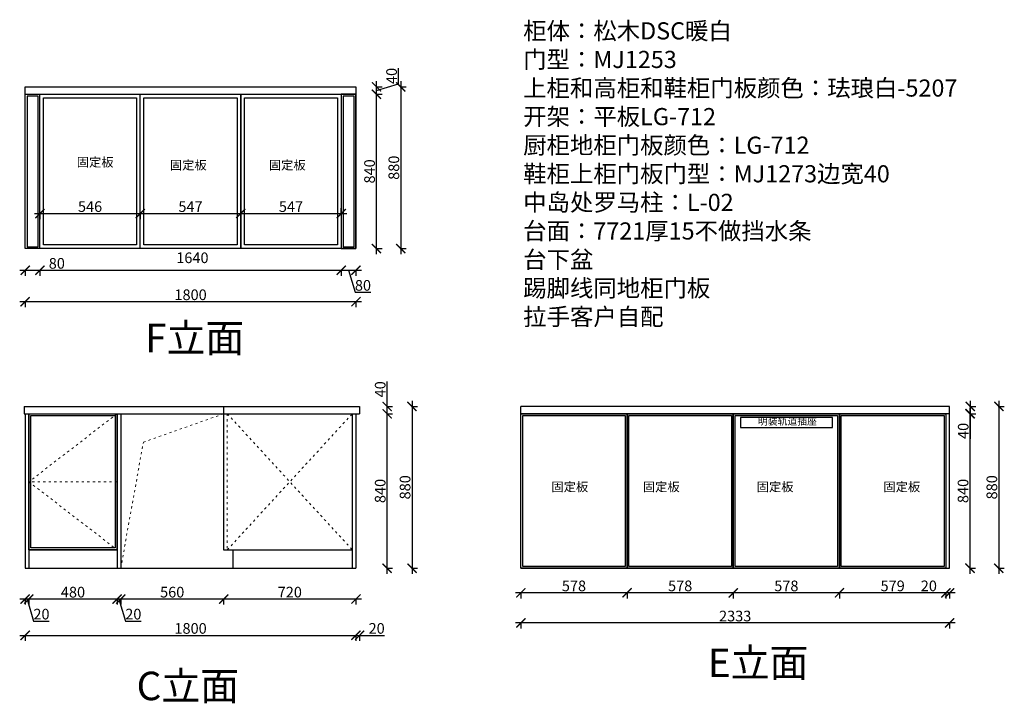
# Model space of a CAD drawing. Units: millimetres. Extents: x 12998 to 55901, y -39844 to -35141.
# Drawn here: x 50542 to 55901, y -39633 to -35914 of the extents above; entities that cross this region are included whole.
import ezdxf

# ---------------------------------------------------------------- set-up
doc = ezdxf.new("R2010")
doc.units = ezdxf.units.MM
doc.linetypes.add('ACAD_ISO03W100', pattern=[30, 12, -18])
doc.layers.add('1', color=7, linetype='Continuous', lineweight=20)
doc.styles.get("Standard").update_dxf_attribs({"font": 'arial.ttf'})
doc.dimstyles.new('ISO-25', dxfattribs={"dimtxt": 80, "dimasz": 55, "dimexe": 50, "dimexo": 50, "dimtad": 1, "dimdec": 0, "dimtxsty": 'Standard', "dimblk": 'ARCHTICK', "dimcen": 3, "dimdle": 50, "dimadec": 0, "dimazin": 0, "dimtfac": 1, "dimtdec": 0, "dimtmove": 0, "dimatfit": 3, "dimfxl": 50, "dimfxlon": 1, "dimarcsym": 0})

# ---------------------------------------------------------------- blocks, each defined once
blk = doc.blocks.new('_ArchTick')
at = {"color": 0, "linetype": 'ByBlock', "const_width": 0.15}
blk.add_lwpolyline([(-0.5, -0.5), (0.5, 0.5)], dxfattribs=at)
blk = doc.blocks.new('*D48')
at = {"color": 1, "lineweight": -2, "transparency": 16777216}
for p, q in [((52402.3, -39066.1), (51622.3, -39066.1)), ((51652.3, -39063.1), (51652.3, -39096.1)), ((52372.3, -39063.1), (52372.3, -39096.1))]:
    blk.add_line(p, q, dxfattribs=at)
at = {"layer": 'Defpoints', "color": 0, "transparency": 16777216}
for p in [(51652.3, -38798), (52372.3, -38898), (51652.3, -39066.1)]:
    blk.add_point(p, dxfattribs=at)
at = {"color": 1, "lineweight": -2, "transparency": 16777216, "xscale": 50, "yscale": 50, "zscale": 50, "rotation": 180}
blk.add_blockref('_ArchTick', (51652.3, -39066.1), dxfattribs=at)
at = {"color": 1, "lineweight": -2, "transparency": 16777216, "xscale": 50, "yscale": 50, "zscale": 50}
blk.add_blockref('_ArchTick', (52372.3, -39066.1), dxfattribs=at)
at = {"color": 1, "transparency": 16777216, "insert": (52012.3, -39035.9), "char_height": 58, "attachment_point": 5}
blk.add_mtext('720', dxfattribs=at)
blk = doc.blocks.new('*D49')
at = {"color": 1, "lineweight": -2, "transparency": 16777216}
for p, q in [((50622.3, -39066.1), (50542.3, -39066.1)), ((50572.3, -39063.1), (50572.3, -39096.1)), ((50582.3, -39066.1), (50618.3, -39185.9)), ((50592.3, -39063.1), (50592.3, -39096.1)), ((50618.3, -39185.9), (50703.4, -39185.9))]:
    blk.add_line(p, q, dxfattribs=at)
at = {"layer": 'Defpoints', "color": 0, "transparency": 16777216}
for p in [(50592.3, -38798), (50572.3, -38898), (50572.3, -39066.1)]:
    blk.add_point(p, dxfattribs=at)
at = {"color": 1, "lineweight": -2, "transparency": 16777216, "xscale": 50, "yscale": 50, "zscale": 50, "rotation": 180}
blk.add_blockref('_ArchTick', (50572.3, -39066.1), dxfattribs=at)
at = {"color": 1, "lineweight": -2, "transparency": 16777216, "xscale": 50, "yscale": 50, "zscale": 50}
blk.add_blockref('_ArchTick', (50592.3, -39066.1), dxfattribs=at)
at = {"color": 1, "transparency": 16777216, "insert": (50660.8, -39155.6), "char_height": 58, "attachment_point": 5}
blk.add_mtext('20', dxfattribs=at)
blk = doc.blocks.new('*D5')
at = {"color": 1, "lineweight": -2, "transparency": 16777216}
for p, q in [((50542.3, -39263.5), (52402.3, -39263.5)), ((50572.3, -39260.5), (50572.3, -39293.5)), ((52372.3, -39260.5), (52372.3, -39293.5))]:
    blk.add_line(p, q, dxfattribs=at)
at = {"layer": 'Defpoints', "color": 0, "transparency": 16777216}
for p in [(50572.3, -38898), (52372.3, -38898), (52372.3, -39263.5)]:
    blk.add_point(p, dxfattribs=at)
at = {"color": 1, "lineweight": -2, "transparency": 16777216, "xscale": 50, "yscale": 50, "zscale": 50, "rotation": 180}
blk.add_blockref('_ArchTick', (50572.3, -39263.5), dxfattribs=at)
at = {"color": 1, "lineweight": -2, "transparency": 16777216, "xscale": 50, "yscale": 50, "zscale": 50}
blk.add_blockref('_ArchTick', (52372.3, -39263.5), dxfattribs=at)
at = {"color": 1, "transparency": 16777216, "insert": (51472.3, -39233.3), "char_height": 58, "attachment_point": 5}
blk.add_mtext('1800', dxfattribs=at)
blk = doc.blocks.new('*D50')
at = {"color": 1, "lineweight": -2, "transparency": 16777216}
for p, q in [((52541.9, -38928), (52541.9, -38028)), ((52538.9, -38058), (52571.9, -38058)), ((52538.9, -38898), (52571.9, -38898))]:
    blk.add_line(p, q, dxfattribs=at)
at = {"layer": 'Defpoints', "color": 0, "transparency": 16777216}
for p in [(52372.3, -38058), (52541.9, -38058), (52352.3, -38898)]:
    blk.add_point(p, dxfattribs=at)
at = {"color": 1, "lineweight": -2, "transparency": 16777216, "xscale": 50, "yscale": 50, "zscale": 50}
for p, rotation in [((52541.9, -38058), 90), ((52541.9, -38898), 270)]:
    blk.add_blockref('_ArchTick', p, dxfattribs=dict(at, rotation=rotation))
at = {"color": 1, "transparency": 16777216, "insert": (52511.7, -38478), "char_height": 58, "attachment_point": 5, "rotation": 90}
blk.add_mtext('840', dxfattribs=at)
blk = doc.blocks.new('*D51')
at = {"color": 1, "lineweight": -2, "transparency": 16777216}
for p, q in [((55715, -37988), (55715, -38058)), ((55712, -38018), (55745, -38018)), ((55712, -38058), (55745, -38058)), ((55715, -38058), (55715, -38194.5))]:
    blk.add_line(p, q, dxfattribs=at)
at = {"layer": 'Defpoints', "color": 0, "transparency": 16777216}
for p in [(55550.8, -38018), (55530.4, -38058), (55715, -38058)]:
    blk.add_point(p, dxfattribs=at)
at = {"color": 1, "lineweight": -2, "transparency": 16777216, "xscale": 50, "yscale": 50, "zscale": 50}
for p, rotation in [((55715, -38018), 90), ((55715, -38058), 270)]:
    blk.add_blockref('_ArchTick', p, dxfattribs=dict(at, rotation=rotation))
at = {"color": 1, "transparency": 16777216, "insert": (55684.8, -38151.2), "char_height": 58, "attachment_point": 5, "rotation": 90}
blk.add_mtext('40', dxfattribs=at)
blk = doc.blocks.new('*D52')
at = {"color": 1, "lineweight": -2, "transparency": 16777216}
for p, q in [((55714, -38028), (55714, -38928)), ((55711, -38058), (55744, -38058)), ((55711, -38898), (55744, -38898))]:
    blk.add_line(p, q, dxfattribs=at)
at = {"layer": 'Defpoints', "color": 0, "transparency": 16777216}
for p in [(55530.4, -38058), (55582.7, -38898), (55714, -38898)]:
    blk.add_point(p, dxfattribs=at)
at = {"color": 1, "lineweight": -2, "transparency": 16777216, "xscale": 50, "yscale": 50, "zscale": 50}
for p, rotation in [((55714, -38058), 90), ((55714, -38898), 270)]:
    blk.add_blockref('_ArchTick', p, dxfattribs=dict(at, rotation=rotation))
at = {"color": 1, "transparency": 16777216, "insert": (55683.8, -38478), "char_height": 58, "attachment_point": 5, "rotation": 90}
blk.add_mtext('840', dxfattribs=at)
blk = doc.blocks.new('*D53')
at = {"color": 1, "lineweight": -2, "transparency": 16777216}
for p, q in [((55870.8, -37988), (55870.8, -38928)), ((55867.8, -38018), (55900.8, -38018)), ((55867.8, -38898), (55900.8, -38898))]:
    blk.add_line(p, q, dxfattribs=at)
at = {"layer": 'Defpoints', "color": 0, "transparency": 16777216}
for p in [(55584.6, -38018), (55602.7, -38898), (55870.8, -38898)]:
    blk.add_point(p, dxfattribs=at)
at = {"color": 1, "lineweight": -2, "transparency": 16777216, "xscale": 50, "yscale": 50, "zscale": 50}
for p, rotation in [((55870.8, -38018), 90), ((55870.8, -38898), 270)]:
    blk.add_blockref('_ArchTick', p, dxfattribs=dict(at, rotation=rotation))
at = {"color": 1, "transparency": 16777216, "insert": (55840.5, -38458), "char_height": 58, "attachment_point": 5, "rotation": 90}
blk.add_mtext('880', dxfattribs=at)
blk = doc.blocks.new('*D6')
at = {"color": 1, "lineweight": -2, "transparency": 16777216}
for p, q in [((55612.7, -39032.2), (54973.7, -39032.2)), ((55003.7, -39029.2), (55003.7, -39062.2)), ((55582.7, -39029.2), (55582.7, -39062.2))]:
    blk.add_line(p, q, dxfattribs=at)
at = {"layer": 'Defpoints', "color": 0, "transparency": 16777216}
for p in [(55003.7, -38898), (55582.7, -38898), (55003.7, -39032.2)]:
    blk.add_point(p, dxfattribs=at)
at = {"color": 1, "lineweight": -2, "transparency": 16777216, "xscale": 50, "yscale": 50, "zscale": 50, "rotation": 180}
blk.add_blockref('_ArchTick', (55003.7, -39032.2), dxfattribs=at)
at = {"color": 1, "lineweight": -2, "transparency": 16777216, "xscale": 50, "yscale": 50, "zscale": 50}
blk.add_blockref('_ArchTick', (55582.7, -39032.2), dxfattribs=at)
at = {"color": 1, "transparency": 16777216, "insert": (55293.2, -39001.9), "char_height": 58, "attachment_point": 5}
blk.add_mtext('579', dxfattribs=at)
blk = doc.blocks.new('*D7')
at = {"color": 1, "lineweight": -2, "transparency": 16777216}
for p, q in [((55033.7, -39032.2), (54395.7, -39032.2)), ((54425.7, -39029.2), (54425.7, -39062.2)), ((55003.7, -39029.2), (55003.7, -39062.2))]:
    blk.add_line(p, q, dxfattribs=at)
at = {"layer": 'Defpoints', "color": 0, "transparency": 16777216}
for p in [(54425.7, -38898), (55003.7, -38898), (54425.7, -39032.2)]:
    blk.add_point(p, dxfattribs=at)
at = {"color": 1, "lineweight": -2, "transparency": 16777216, "xscale": 50, "yscale": 50, "zscale": 50, "rotation": 180}
blk.add_blockref('_ArchTick', (54425.7, -39032.2), dxfattribs=at)
at = {"color": 1, "lineweight": -2, "transparency": 16777216, "xscale": 50, "yscale": 50, "zscale": 50}
blk.add_blockref('_ArchTick', (55003.7, -39032.2), dxfattribs=at)
at = {"color": 1, "transparency": 16777216, "insert": (54714.7, -39001.9), "char_height": 58, "attachment_point": 5}
blk.add_mtext('578', dxfattribs=at)
blk = doc.blocks.new('*D8')
at = {"color": 1, "lineweight": -2, "transparency": 16777216}
for p, q in [((54455.7, -39032.2), (53817.7, -39032.2)), ((53847.7, -39029.2), (53847.7, -39062.2)), ((54425.7, -39029.2), (54425.7, -39062.2))]:
    blk.add_line(p, q, dxfattribs=at)
at = {"layer": 'Defpoints', "color": 0, "transparency": 16777216}
for p in [(53847.7, -38898), (54425.7, -38898), (53847.7, -39032.2)]:
    blk.add_point(p, dxfattribs=at)
at = {"color": 1, "lineweight": -2, "transparency": 16777216, "xscale": 50, "yscale": 50, "zscale": 50, "rotation": 180}
blk.add_blockref('_ArchTick', (53847.7, -39032.2), dxfattribs=at)
at = {"color": 1, "lineweight": -2, "transparency": 16777216, "xscale": 50, "yscale": 50, "zscale": 50}
blk.add_blockref('_ArchTick', (54425.7, -39032.2), dxfattribs=at)
at = {"color": 1, "transparency": 16777216, "insert": (54136.7, -39001.9), "char_height": 58, "attachment_point": 5}
blk.add_mtext('578', dxfattribs=at)
blk = doc.blocks.new('*D54')
at = {"color": 1, "lineweight": -2, "transparency": 16777216}
for p, q in [((53877.7, -39032.2), (53239.7, -39032.2)), ((53269.7, -39029.2), (53269.7, -39062.2)), ((53847.7, -39029.2), (53847.7, -39062.2))]:
    blk.add_line(p, q, dxfattribs=at)
at = {"layer": 'Defpoints', "color": 0, "transparency": 16777216}
for p in [(53269.7, -38898), (53847.7, -38898), (53269.7, -39032.2)]:
    blk.add_point(p, dxfattribs=at)
at = {"color": 1, "lineweight": -2, "transparency": 16777216, "xscale": 50, "yscale": 50, "zscale": 50, "rotation": 180}
blk.add_blockref('_ArchTick', (53269.7, -39032.2), dxfattribs=at)
at = {"color": 1, "lineweight": -2, "transparency": 16777216, "xscale": 50, "yscale": 50, "zscale": 50}
blk.add_blockref('_ArchTick', (53847.7, -39032.2), dxfattribs=at)
at = {"color": 1, "transparency": 16777216, "insert": (53558.7, -39001.9), "char_height": 58, "attachment_point": 5}
blk.add_mtext('578', dxfattribs=at)
blk = doc.blocks.new('*D55')
at = {"color": 1, "lineweight": -2, "transparency": 16777216}
for p, q in [((55632.7, -39196.1), (53239.7, -39196.1)), ((53269.7, -39193.1), (53269.7, -39226.1)), ((55602.7, -39193.1), (55602.7, -39226.1))]:
    blk.add_line(p, q, dxfattribs=at)
at = {"layer": 'Defpoints', "color": 0, "transparency": 16777216}
for p in [(53269.7, -38898), (55602.7, -38898), (53269.7, -39196.1)]:
    blk.add_point(p, dxfattribs=at)
at = {"color": 1, "lineweight": -2, "transparency": 16777216, "xscale": 50, "yscale": 50, "zscale": 50, "rotation": 180}
blk.add_blockref('_ArchTick', (53269.7, -39196.1), dxfattribs=at)
at = {"color": 1, "lineweight": -2, "transparency": 16777216, "xscale": 50, "yscale": 50, "zscale": 50}
blk.add_blockref('_ArchTick', (55602.7, -39196.1), dxfattribs=at)
at = {"color": 1, "transparency": 16777216, "insert": (54436.2, -39165.9), "char_height": 58, "attachment_point": 5}
blk.add_mtext('2333', dxfattribs=at)
blk = doc.blocks.new('*D56')
at = {"color": 1, "lineweight": -2, "transparency": 16777216}
for p, q in [((50542.3, -37277.3), (50652.3, -37277.3)), ((50572.3, -37274.3), (50572.3, -37307.3)), ((50652.3, -37274.3), (50652.3, -37307.3)), ((50652.3, -37277.3), (50786.5, -37277.3))]:
    blk.add_line(p, q, dxfattribs=at)
at = {"layer": 'Defpoints', "color": 0, "transparency": 16777216}
for p in [(50572.3, -37159.2), (50652.3, -37159.2), (50652.3, -37277.3)]:
    blk.add_point(p, dxfattribs=at)
at = {"color": 1, "lineweight": -2, "transparency": 16777216, "xscale": 50, "yscale": 50, "zscale": 50, "rotation": 180}
blk.add_blockref('_ArchTick', (50572.3, -37277.3), dxfattribs=at)
at = {"color": 1, "lineweight": -2, "transparency": 16777216, "xscale": 50, "yscale": 50, "zscale": 50}
blk.add_blockref('_ArchTick', (50652.3, -37277.3), dxfattribs=at)
at = {"color": 1, "transparency": 16777216, "insert": (50744.4, -37247.1), "char_height": 58, "attachment_point": 5}
blk.add_mtext('80', dxfattribs=at)
blk = doc.blocks.new('*D57')
at = {"color": 1, "lineweight": -2, "transparency": 16777216}
for p, q in [((50622.3, -37277.3), (52322.3, -37277.3)), ((50652.3, -37274.3), (50652.3, -37307.3)), ((52292.3, -37274.3), (52292.3, -37307.3))]:
    blk.add_line(p, q, dxfattribs=at)
at = {"layer": 'Defpoints', "color": 0, "transparency": 16777216}
for p in [(50652.3, -37159.2), (52292.3, -37159.2), (52292.3, -37277.3)]:
    blk.add_point(p, dxfattribs=at)
at = {"color": 1, "lineweight": -2, "transparency": 16777216, "xscale": 50, "yscale": 50, "zscale": 50, "rotation": 180}
blk.add_blockref('_ArchTick', (50652.3, -37277.3), dxfattribs=at)
at = {"color": 1, "lineweight": -2, "transparency": 16777216, "xscale": 50, "yscale": 50, "zscale": 50}
blk.add_blockref('_ArchTick', (52292.3, -37277.3), dxfattribs=at)
at = {"color": 1, "transparency": 16777216, "insert": (51482.3, -37216.8), "char_height": 58, "attachment_point": 5}
blk.add_mtext('1640', dxfattribs=at)
blk = doc.blocks.new('*D58')
at = {"color": 1, "lineweight": -2, "transparency": 16777216}
for p, q in [((52262.3, -37277.3), (52402.3, -37277.3)), ((52292.3, -37274.3), (52292.3, -37307.3)), ((52332.3, -37277.3), (52368.3, -37397.1)), ((52372.3, -37274.3), (52372.3, -37307.3)), ((52368.3, -37397.1), (52452.5, -37397.1))]:
    blk.add_line(p, q, dxfattribs=at)
at = {"layer": 'Defpoints', "color": 0, "transparency": 16777216}
for p in [(52292.3, -37159.2), (52372.3, -37159.2), (52372.3, -37277.3)]:
    blk.add_point(p, dxfattribs=at)
at = {"color": 1, "lineweight": -2, "transparency": 16777216, "xscale": 50, "yscale": 50, "zscale": 50, "rotation": 180}
blk.add_blockref('_ArchTick', (52292.3, -37277.3), dxfattribs=at)
at = {"color": 1, "lineweight": -2, "transparency": 16777216, "xscale": 50, "yscale": 50, "zscale": 50}
blk.add_blockref('_ArchTick', (52372.3, -37277.3), dxfattribs=at)
at = {"color": 1, "transparency": 16777216, "insert": (52410.4, -37366.8), "char_height": 58, "attachment_point": 5}
blk.add_mtext('80', dxfattribs=at)
blk = doc.blocks.new('*D59')
at = {"color": 1, "lineweight": -2, "transparency": 16777216}
for p, q in [((52402.3, -37448.3), (50542.3, -37448.3)), ((50572.3, -37445.3), (50572.3, -37478.3)), ((52372.3, -37445.3), (52372.3, -37478.3))]:
    blk.add_line(p, q, dxfattribs=at)
at = {"layer": 'Defpoints', "color": 0, "transparency": 16777216}
for p in [(50572.3, -37159.2), (52372.3, -37159.2), (50572.3, -37448.3)]:
    blk.add_point(p, dxfattribs=at)
at = {"color": 1, "lineweight": -2, "transparency": 16777216, "xscale": 50, "yscale": 50, "zscale": 50, "rotation": 180}
blk.add_blockref('_ArchTick', (50572.3, -37448.3), dxfattribs=at)
at = {"color": 1, "lineweight": -2, "transparency": 16777216, "xscale": 50, "yscale": 50, "zscale": 50}
blk.add_blockref('_ArchTick', (52372.3, -37448.3), dxfattribs=at)
at = {"color": 1, "transparency": 16777216, "insert": (51472.3, -37418), "char_height": 58, "attachment_point": 5}
blk.add_mtext('1800', dxfattribs=at)
blk = doc.blocks.new('*D60')
at = {"color": 1, "lineweight": -2, "transparency": 16777216}
for p, q in [((52481.1, -36319.2), (52514.1, -36319.2)), ((52484.1, -37189.2), (52484.1, -36289.2)), ((52481.1, -37159.2), (52514.1, -37159.2))]:
    blk.add_line(p, q, dxfattribs=at)
at = {"layer": 'Defpoints', "color": 0, "transparency": 16777216}
for p in [(52372.3, -36319.2), (52484.1, -36319.2), (52357.2, -37159.2)]:
    blk.add_point(p, dxfattribs=at)
at = {"color": 1, "lineweight": -2, "transparency": 16777216, "xscale": 50, "yscale": 50, "zscale": 50}
for p, rotation in [((52484.1, -36319.2), 90), ((52484.1, -37159.2), 270)]:
    blk.add_blockref('_ArchTick', p, dxfattribs=dict(at, rotation=rotation))
at = {"color": 1, "transparency": 16777216, "insert": (52453.9, -36739.2), "char_height": 58, "attachment_point": 5, "rotation": 90}
blk.add_mtext('840', dxfattribs=at)
blk = doc.blocks.new('*D61')
at = {"color": 1, "lineweight": -2, "transparency": 16777216}
for p, q in [((52603.9, -36263.3), (52603.9, -36176.8)), ((52484.1, -36349.2), (52484.1, -36249.2)), ((52484.1, -36299.2), (52603.9, -36263.3)), ((52481.1, -36279.2), (52514.1, -36279.2)), ((52481.1, -36319.2), (52514.1, -36319.2))]:
    blk.add_line(p, q, dxfattribs=at)
at = {"layer": 'Defpoints', "color": 0, "transparency": 16777216}
for p in [(52372.3, -36279.2), (52372.3, -36319.2), (52484.1, -36279.2)]:
    blk.add_point(p, dxfattribs=at)
at = {"color": 1, "lineweight": -2, "transparency": 16777216, "xscale": 50, "yscale": 50, "zscale": 50}
for p, rotation in [((52484.1, -36279.2), 90), ((52484.1, -36319.2), 270)]:
    blk.add_blockref('_ArchTick', p, dxfattribs=dict(at, rotation=rotation))
at = {"color": 1, "transparency": 16777216, "insert": (52573.7, -36220), "char_height": 58, "attachment_point": 5, "rotation": 90}
blk.add_mtext('40', dxfattribs=at)
blk = doc.blocks.new('*D9')
at = {"color": 1, "lineweight": -2, "transparency": 16777216}
for p, q in [((52616.2, -36249.2), (52616.2, -37189.2)), ((52613.2, -36279.2), (52646.2, -36279.2)), ((52613.2, -37159.2), (52646.2, -37159.2))]:
    blk.add_line(p, q, dxfattribs=at)
at = {"layer": 'Defpoints', "color": 0, "transparency": 16777216}
for p in [(52372.3, -36279.2), (52292.3, -37159.2), (52616.2, -37159.2)]:
    blk.add_point(p, dxfattribs=at)
at = {"color": 1, "lineweight": -2, "transparency": 16777216, "xscale": 50, "yscale": 50, "zscale": 50}
for p, rotation in [((52616.2, -36279.2), 90), ((52616.2, -37159.2), 270)]:
    blk.add_blockref('_ArchTick', p, dxfattribs=dict(at, rotation=rotation))
at = {"color": 1, "transparency": 16777216, "insert": (52586, -36719.2), "char_height": 58, "attachment_point": 5, "rotation": 90}
blk.add_mtext('880', dxfattribs=at)
blk = doc.blocks.new('*D62')
at = {"color": 1, "lineweight": -2, "transparency": 16777216}
for p, q in [((52541.9, -38018), (52541.9, -37881.5)), ((52538.9, -38018), (52571.9, -38018)), ((52541.9, -38088), (52541.9, -38018)), ((52538.9, -38058), (52571.9, -38058))]:
    blk.add_line(p, q, dxfattribs=at)
at = {"layer": 'Defpoints', "color": 0, "transparency": 16777216}
for p in [(52392.3, -38018), (52541.9, -38018), (52392.3, -38058)]:
    blk.add_point(p, dxfattribs=at)
at = {"color": 1, "lineweight": -2, "transparency": 16777216, "xscale": 50, "yscale": 50, "zscale": 50}
for p, rotation in [((52541.9, -38018), 90), ((52541.9, -38058), 270)]:
    blk.add_blockref('_ArchTick', p, dxfattribs=dict(at, rotation=rotation))
at = {"color": 1, "transparency": 16777216, "insert": (52511.7, -37924.8), "char_height": 58, "attachment_point": 5, "rotation": 90}
blk.add_mtext('40', dxfattribs=at)
blk = doc.blocks.new('*D10')
at = {"color": 1, "lineweight": -2, "transparency": 16777216}
for p, q in [((52342.3, -39263.5), (52392.3, -39263.5)), ((52372.3, -39260.5), (52372.3, -39293.5)), ((52392.3, -39260.5), (52392.3, -39293.5)), ((52392.3, -39263.5), (52527.5, -39263.5))]:
    blk.add_line(p, q, dxfattribs=at)
at = {"layer": 'Defpoints', "color": 0, "transparency": 16777216}
for p in [(52372.3, -38058), (52392.3, -38058), (52392.3, -39263.5)]:
    blk.add_point(p, dxfattribs=at)
at = {"color": 1, "lineweight": -2, "transparency": 16777216, "xscale": 50, "yscale": 50, "zscale": 50, "rotation": 180}
blk.add_blockref('_ArchTick', (52372.3, -39263.5), dxfattribs=at)
at = {"color": 1, "lineweight": -2, "transparency": 16777216, "xscale": 50, "yscale": 50, "zscale": 50}
blk.add_blockref('_ArchTick', (52392.3, -39263.5), dxfattribs=at)
at = {"color": 1, "transparency": 16777216, "insert": (52484.9, -39233.3), "char_height": 58, "attachment_point": 5}
blk.add_mtext('20', dxfattribs=at)
blk = doc.blocks.new('*D11')
at = {"color": 1, "lineweight": -2, "transparency": 16777216}
for p, q in [((52677.5, -37988), (52677.5, -38928)), ((52674.5, -38018), (52707.5, -38018)), ((52674.5, -38898), (52707.5, -38898))]:
    blk.add_line(p, q, dxfattribs=at)
at = {"layer": 'Defpoints', "color": 0, "transparency": 16777216}
for p in [(52392.3, -38018), (52352.3, -38898), (52677.5, -38898)]:
    blk.add_point(p, dxfattribs=at)
at = {"color": 1, "lineweight": -2, "transparency": 16777216, "xscale": 50, "yscale": 50, "zscale": 50}
for p, rotation in [((52677.5, -38018), 90), ((52677.5, -38898), 270)]:
    blk.add_blockref('_ArchTick', p, dxfattribs=dict(at, rotation=rotation))
at = {"color": 1, "transparency": 16777216, "insert": (52647.2, -38458), "char_height": 58, "attachment_point": 5, "rotation": 90}
blk.add_mtext('880', dxfattribs=at)
blk = doc.blocks.new('*D65')
at = {"color": 1, "lineweight": -2, "transparency": 16777216}
for p, q in [((55582.7, -39032.2), (55447.6, -39032.2)), ((55582.7, -39029.2), (55582.7, -39062.2)), ((55632.7, -39032.2), (55582.7, -39032.2)), ((55602.7, -39029.2), (55602.7, -39062.2))]:
    blk.add_line(p, q, dxfattribs=at)
at = {"layer": 'Defpoints', "color": 0, "transparency": 16777216}
for p in [(55582.7, -38882.5), (55602.7, -38882.5), (55582.7, -39032.2)]:
    blk.add_point(p, dxfattribs=at)
at = {"color": 1, "lineweight": -2, "transparency": 16777216, "xscale": 50, "yscale": 50, "zscale": 50, "rotation": 180}
blk.add_blockref('_ArchTick', (55582.7, -39032.2), dxfattribs=at)
at = {"color": 1, "lineweight": -2, "transparency": 16777216, "xscale": 50, "yscale": 50, "zscale": 50}
blk.add_blockref('_ArchTick', (55602.7, -39032.2), dxfattribs=at)
at = {"color": 1, "transparency": 16777216, "insert": (55490.1, -39001.9), "char_height": 58, "attachment_point": 5}
blk.add_mtext('20', dxfattribs=at)
blk = doc.blocks.new('*D66')
at = {"color": 1, "lineweight": -2, "transparency": 16777216}
for p, q in [((50622.3, -36968.4), (51228.3, -36968.4)), ((50652.3, -36968.4), (50652.3, -36998.4)), ((51198.3, -36968.4), (51198.3, -36998.4))]:
    blk.add_line(p, q, dxfattribs=at)
at = {"layer": 'Defpoints', "color": 0, "transparency": 16777216}
for p in [(50652.3, -36952.5), (51198.3, -36952.5), (51198.3, -36968.4)]:
    blk.add_point(p, dxfattribs=at)
at = {"color": 1, "lineweight": -2, "transparency": 16777216, "xscale": 50, "yscale": 50, "zscale": 50, "rotation": 180}
blk.add_blockref('_ArchTick', (50652.3, -36968.4), dxfattribs=at)
at = {"color": 1, "lineweight": -2, "transparency": 16777216, "xscale": 50, "yscale": 50, "zscale": 50}
blk.add_blockref('_ArchTick', (51198.3, -36968.4), dxfattribs=at)
at = {"color": 1, "transparency": 16777216, "insert": (50925.3, -36938.2), "char_height": 58, "attachment_point": 5}
blk.add_mtext('546', dxfattribs=at)
blk = doc.blocks.new('*D67')
at = {"color": 1, "lineweight": -2, "transparency": 16777216}
for p, q in [((51168.3, -36968.4), (51775.3, -36968.4)), ((51198.3, -36968.4), (51198.3, -36998.4)), ((51745.3, -36968.4), (51745.3, -36938.4))]:
    blk.add_line(p, q, dxfattribs=at)
at = {"layer": 'Defpoints', "color": 0, "transparency": 16777216}
for p in [(51198.3, -36952.5), (51745.3, -36968.4), (51745.3, -36968.4)]:
    blk.add_point(p, dxfattribs=at)
at = {"color": 1, "lineweight": -2, "transparency": 16777216, "xscale": 50, "yscale": 50, "zscale": 50, "rotation": 180}
blk.add_blockref('_ArchTick', (51198.3, -36968.4), dxfattribs=at)
at = {"color": 1, "lineweight": -2, "transparency": 16777216, "xscale": 50, "yscale": 50, "zscale": 50}
blk.add_blockref('_ArchTick', (51745.3, -36968.4), dxfattribs=at)
at = {"color": 1, "transparency": 16777216, "insert": (51471.8, -36938.3), "char_height": 58, "attachment_point": 5}
blk.add_mtext('547', dxfattribs=at)
blk = doc.blocks.new('*D68')
at = {"color": 1, "lineweight": -2, "transparency": 16777216}
for p, q in [((51715.3, -36968.4), (52322.3, -36968.4)), ((51745.3, -36968.4), (51745.3, -36938.4)), ((52292.3, -36968.4), (52292.3, -36938.4))]:
    blk.add_line(p, q, dxfattribs=at)
at = {"layer": 'Defpoints', "color": 0, "transparency": 16777216}
for p in [(51745.3, -36968.4), (52292.3, -36968.4), (52292.3, -36968.4)]:
    blk.add_point(p, dxfattribs=at)
at = {"color": 1, "lineweight": -2, "transparency": 16777216, "xscale": 50, "yscale": 50, "zscale": 50, "rotation": 180}
blk.add_blockref('_ArchTick', (51745.3, -36968.4), dxfattribs=at)
at = {"color": 1, "lineweight": -2, "transparency": 16777216, "xscale": 50, "yscale": 50, "zscale": 50}
blk.add_blockref('_ArchTick', (52292.3, -36968.4), dxfattribs=at)
at = {"color": 1, "transparency": 16777216, "insert": (52018.8, -36938.3), "char_height": 58, "attachment_point": 5}
blk.add_mtext('547', dxfattribs=at)
blk = doc.blocks.new('*D98')
at = {"color": 1, "lineweight": -2, "transparency": 16777216}
for p, q in [((51682.3, -39066.1), (51062.3, -39066.1)), ((51092.3, -39063.1), (51092.3, -39096.1)), ((51652.3, -39063.1), (51652.3, -39096.1))]:
    blk.add_line(p, q, dxfattribs=at)
at = {"layer": 'Defpoints', "color": 0, "transparency": 16777216}
for p in [(51652.3, -38734.6), (51092.3, -38758.2), (51092.3, -39066.1)]:
    blk.add_point(p, dxfattribs=at)
at = {"color": 1, "lineweight": -2, "transparency": 16777216, "xscale": 50, "yscale": 50, "zscale": 50, "rotation": 180}
blk.add_blockref('_ArchTick', (51092.3, -39066.1), dxfattribs=at)
at = {"color": 1, "lineweight": -2, "transparency": 16777216, "xscale": 50, "yscale": 50, "zscale": 50}
blk.add_blockref('_ArchTick', (51652.3, -39066.1), dxfattribs=at)
at = {"color": 1, "transparency": 16777216, "insert": (51372.3, -39035.9), "char_height": 58, "attachment_point": 5}
blk.add_mtext('560', dxfattribs=at)
blk = doc.blocks.new('*D99')
at = {"color": 1, "lineweight": -2, "transparency": 16777216}
for p, q in [((51122.3, -39066.1), (51042.3, -39066.1)), ((51072.3, -39063.1), (51072.3, -39096.1)), ((51082.3, -39066.1), (51118.3, -39185.9)), ((51092.3, -39063.1), (51092.3, -39096.1)), ((51118.3, -39185.9), (51203.4, -39185.9))]:
    blk.add_line(p, q, dxfattribs=at)
at = {"layer": 'Defpoints', "color": 0, "transparency": 16777216}
for p in [(51092.3, -38758.2), (51072.3, -38876.4), (51072.3, -39066.1)]:
    blk.add_point(p, dxfattribs=at)
at = {"color": 1, "lineweight": -2, "transparency": 16777216, "xscale": 50, "yscale": 50, "zscale": 50, "rotation": 180}
blk.add_blockref('_ArchTick', (51072.3, -39066.1), dxfattribs=at)
at = {"color": 1, "lineweight": -2, "transparency": 16777216, "xscale": 50, "yscale": 50, "zscale": 50}
blk.add_blockref('_ArchTick', (51092.3, -39066.1), dxfattribs=at)
at = {"color": 1, "transparency": 16777216, "insert": (51160.8, -39155.6), "char_height": 58, "attachment_point": 5}
blk.add_mtext('20', dxfattribs=at)
blk = doc.blocks.new('*D100')
at = {"color": 1, "lineweight": -2, "transparency": 16777216}
for p, q in [((51102.3, -39066.1), (50562.3, -39066.1)), ((50592.3, -39063.1), (50592.3, -39096.1)), ((51072.3, -39063.1), (51072.3, -39096.1))]:
    blk.add_line(p, q, dxfattribs=at)
at = {"layer": 'Defpoints', "color": 0, "transparency": 16777216}
for p in [(50592.3, -38869.7), (51072.3, -38876.4), (50592.3, -39066.1)]:
    blk.add_point(p, dxfattribs=at)
at = {"color": 1, "lineweight": -2, "transparency": 16777216, "xscale": 50, "yscale": 50, "zscale": 50, "rotation": 180}
blk.add_blockref('_ArchTick', (50592.3, -39066.1), dxfattribs=at)
at = {"color": 1, "lineweight": -2, "transparency": 16777216, "xscale": 50, "yscale": 50, "zscale": 50}
blk.add_blockref('_ArchTick', (51072.3, -39066.1), dxfattribs=at)
at = {"color": 1, "transparency": 16777216, "insert": (50832.3, -39035.9), "char_height": 58, "attachment_point": 5}
blk.add_mtext('480', dxfattribs=at)

msp = doc.modelspace()

# ---------------------------------------------------------------- linework, layer by layer
for p, q in [((50572.3, -37159.2), (50572.3, -36279.2)), ((50572.3, -36279.2), (52372.3, -36279.2)), ((50572.3, -36319.2), (52372.3, -36319.2)), ((50652.3, -37159.2), (50652.3, -36319.2)), ((51198.3, -37159.2), (51198.3, -36319.2)), ((51745.3, -37159.2), (51745.3, -36319.2)), ((52292.3, -36319.2), (52292.3, -37159.2)), ((52372.3, -36279.2), (52372.3, -37159.2)), ((52372.3, -37159.2), (50572.3, -37159.2)), ((50567.3, -38018), (52392.3, -38018)), ((50567.3, -38018), (50567.3, -38058)), ((51652.3, -38018), (51652.3, -38798)), ((52392.3, -38018), (52392.3, -38058)), ((53269.7, -38898), (53269.7, -38018)), ((55602.7, -38018), (53269.7, -38018)), ((55602.7, -38898), (55602.7, -38018)), ((50567.3, -38058), (52392.3, -38058)), ((50572.3, -38058), (50572.3, -38898)), ((50592.3, -38058), (50592.3, -38898)), ((51072.3, -38798), (51072.3, -38058)), ((51072.3, -38058), (51072.3, -38898)), ((51092.3, -38058), (51092.3, -38898)), ((52352.3, -38058), (52352.3, -38898)), ((52372.3, -38058), (52372.3, -38898)), ((55602.7, -38058), (53269.7, -38058)), ((53269.7, -38898), (53269.7, -38058)), ((53847.7, -38898), (53847.7, -38058)), ((54425.7, -38898), (54425.7, -38058)), ((55003.7, -38898), (55003.7, -38058)), ((55582.7, -38058), (55582.7, -38898)), ((50592.3, -38798), (51072.3, -38798)), ((51652.3, -38798), (52352.3, -38798)), ((51702.3, -38798), (51702.3, -38898)), ((50572.3, -38898), (52372.3, -38898)), ((53269.7, -38898), (55602.7, -38898))]:
    msp.add_line(p, q)
at = {"color": 252}
for points in [[(50642.3, -36329.2), (50582.3, -36329.2), (50582.3, -37149.2), (50642.3, -37149.2)], [(52362.3, -36329.2), (52302.3, -36329.2), (52302.3, -37149.2), (52362.3, -37149.2)], [(50672.3, -36339.2), (51178.3, -36339.2), (51178.3, -37139.2), (50672.3, -37139.2)], [(51218.3, -36339.2), (51725.3, -36339.2), (51725.3, -37139.2), (51218.3, -37139.2)], [(51765.3, -36339.2), (52272.3, -36339.2), (52272.3, -37139.2), (51765.3, -37139.2)], [(50602.3, -38068), (51062.3, -38068), (51062.3, -38788), (50602.3, -38788)], [(53279.7, -38068), (53837.7, -38068), (53837.7, -38888), (53279.7, -38888)], [(53857.7, -38068), (54415.7, -38068), (54415.7, -38888), (53857.7, -38888)], [(54435.7, -38068), (54993.7, -38068), (54993.7, -38888), (54435.7, -38888)], [(54465.9, -38133), (54965.9, -38133), (54965.9, -38078), (54465.9, -38078)], [(55013.7, -38068), (55572.7, -38068), (55572.7, -38888), (55013.7, -38888)]]:
    msp.add_lwpolyline(points, close=True, dxfattribs=at)
for points in [[(51198.3, -36319.2), (51745.3, -36319.2), (51745.3, -37159.2), (51198.3, -37159.2)], [(51745.3, -36319.2), (52292.3, -36319.2), (52292.3, -37159.2), (51745.3, -37159.2)], [(52372.3, -36319.2), (52292.3, -36319.2), (52292.3, -37159.2), (52372.3, -37159.2)], [(50592.3, -38058), (51072.3, -38058), (51072.3, -38798), (50592.3, -38798)], [(53269.7, -38058), (53847.7, -38058), (53847.7, -38898), (53269.7, -38898)], [(53847.7, -38058), (54425.7, -38058), (54425.7, -38898), (53847.7, -38898)], [(54425.7, -38058), (55003.7, -38058), (55003.7, -38898), (54425.7, -38898)], [(55003.7, -38058), (55582.7, -38058), (55582.7, -38898), (55003.7, -38898)]]:
    msp.add_lwpolyline(points, close=True)
at = {"layer": '1', "color": 252, "linetype": 'ACAD_ISO03W100', "lineweight": 15}
for p, q in [((51672.3, -38058), (51672.3, -38798)), ((51672.3, -38058), (52352.3, -38798)), ((51672.3, -38798), (52352.3, -38058)), ((51072.3, -38428), (50592.3, -38428))]:
    msp.add_line(p, q, dxfattribs=at)
for points in [[(51072.3, -38058), (50592.3, -38428), (51072.3, -38798)], [(51092.3, -38898), (51215.5, -38212.5), (51652.3, -38058)]]:
    msp.add_lwpolyline(points, dxfattribs=at)

# ---------------------------------------------------------------- texts
at = {"attachment_point": 1}
for s, insert, char_height in [('{\\fSimSun|b0|i0|c134|p2;固定板}', (50852.9, -36664.4), 49), ('{\\fSimSun|b0|i0|c134|p2;固定板}', (51359.7, -36680.4), 49), ('{\\fSimSun|b0|i0|c134|p2;固定板}', (51898.4, -36680.4), 49), ('{\\fSimSun|b0|i0|c134|p2;明装轨道插座}', (54560.1, -38078.9), 39.2), ('{\\fSimSun|b0|i0|c134|p2;固定板}', (53435.9, -38430.8), 49), ('{\\fSimSun|b0|i0|c134|p2;固定板}', (53933.7, -38430.8), 49), ('{\\fSimSun|b0|i0|c134|p2;固定板}', (54552.9, -38430.8), 49), ('{\\fSimSun|b0|i0|c134|p2;固定板}', (55242.5, -38430.8), 49)]:
    msp.add_mtext_dynamic_manual_height_columns(s, width=474.517, gutter_width=12.5, heights=[245.8], dxfattribs=dict(at, insert=insert, char_height=char_height))
at = {"layer": '1', "attachment_point": 1}
for s, insert, char_height, width in [('{\\fSimSun|b0|i0|c134|p2;柜体：松木DSC暖白\\P门型：MJ1253\\P上柜和高柜和鞋柜门板颜色：珐琅白-5207\\P开架：平板LG-712\\P厨柜地柜门板颜色：LG-712\\P鞋柜上柜门板门型：MJ1273边宽40\\P中岛处罗马柱：L-02\\P台面：7721厚15不做挡水条\\P台下盆\\P踢脚线同地柜门板\\P拉手客户自配}', (53282.4, -35928), 93.292, 2582.838), ('F{\\fSimSun|b0|i0|c134|p2;立面}', (51224.8, -37568.2), 154.959, 3247.373), ('E{\\fSimSun|b0|i0|c134|p2;立面}', (54287.2, -39335.1), 154.959, 3247.373), ('C{\\fSimSun|b0|i0|c134|p2;立面}', (51178.6, -39461.3), 154.959, 3247.373)]:
    msp.add_mtext(s, dxfattribs=dict(at, insert=insert, char_height=char_height, width=width))

# ---------------------------------------------------------------- dimensions: what is measured, and where the dimension line sits
for base, p1, p2, override, picture, middle in [((52484.1, -36279.2), (52372.3, -36319.2), (52372.3, -36279.2), {"dimtxt": 58, "dimasz": 50, "dimexe": 30, "dimexo": 40, "dimcen": 2.5, "dimdle": 30, "dimclrd": 1, "dimclre": 1, "dimclrt": 1, "dimtmove": 1, "dimfxl": 3, "dimtfillclr": 1, "dimarcsym": 1}, '*D61', (52573.7, -36262.6)), ((52616.2, -37159.2), (52372.3, -36279.2), (52292.3, -37159.2), {"dimtxt": 58, "dimasz": 50, "dimexe": 30, "dimexo": 40, "dimcen": 2.5, "dimdle": 30, "dimclrd": 1, "dimclre": 1, "dimclrt": 1, "dimfxl": 3, "dimtfillclr": 1, "dimarcsym": 1}, '*D9', (52586, -36719.2)), ((52484.1, -36319.2), (52357.2, -37159.2), (52372.3, -36319.2), {"dimtxt": 58, "dimasz": 50, "dimexe": 30, "dimexo": 40, "dimcen": 2.5, "dimdle": 30, "dimclrd": 1, "dimclre": 1, "dimclrt": 1, "dimfxl": 3, "dimtfillclr": 1, "dimarcsym": 1}, '*D60', (52453.9, -36739.2)), ((52541.9, -38018), (52392.3, -38058), (52392.3, -38018), {"dimtxt": 58, "dimasz": 50, "dimexe": 30, "dimexo": 40, "dimcen": 2.5, "dimdle": 30, "dimclrd": 1, "dimclre": 1, "dimclrt": 1, "dimfxl": 3, "dimtfillclr": 1, "dimarcsym": 1}, '*D62', (52511.7, -37924.8)), ((52677.5, -38898), (52392.3, -38018), (52352.3, -38898), {"dimtxt": 58, "dimasz": 50, "dimexe": 30, "dimexo": 40, "dimcen": 2.5, "dimdle": 30, "dimclrd": 1, "dimclre": 1, "dimclrt": 1, "dimfxl": 3, "dimtfillclr": 1, "dimarcsym": 1}, '*D11', (52647.2, -38458)), ((55715, -38058), (55550.8, -38018), (55530.4, -38058), {"dimtxt": 58, "dimasz": 50, "dimexe": 30, "dimexo": 40, "dimcen": 2.5, "dimdle": 30, "dimclrd": 1, "dimclre": 1, "dimclrt": 1, "dimfxl": 3, "dimtfillclr": 1, "dimarcsym": 1}, '*D51', (55684.8, -38151.2)), ((55870.8, -38898), (55584.6, -38018), (55602.7, -38898), {"dimtxt": 58, "dimasz": 50, "dimexe": 30, "dimexo": 40, "dimcen": 2.5, "dimdle": 30, "dimclrd": 1, "dimclre": 1, "dimclrt": 1, "dimfxl": 3, "dimtfillclr": 1, "dimarcsym": 1}, '*D53', (55840.5, -38458)), ((52541.9, -38058), (52352.3, -38898), (52372.3, -38058), {"dimtxt": 58, "dimasz": 50, "dimexe": 30, "dimexo": 40, "dimcen": 2.5, "dimdle": 30, "dimclrd": 1, "dimclre": 1, "dimclrt": 1, "dimfxl": 3, "dimtfillclr": 1, "dimarcsym": 1}, '*D50', (52511.7, -38478)), ((55714, -38898), (55530.4, -38058), (55582.7, -38898), {"dimtxt": 58, "dimasz": 50, "dimexe": 30, "dimexo": 40, "dimcen": 2.5, "dimdle": 30, "dimclrd": 1, "dimclre": 1, "dimclrt": 1, "dimtmove": 1, "dimfxl": 3, "dimtfillclr": 1, "dimarcsym": 1}, '*D52', (55683.8, -38478))]:
    dim = msp.add_linear_dim(base=base, p1=p1, p2=p2, angle=90, dimstyle='ISO-25', override=override)
    dim.commit()
    dim.dimension.update_dxf_attribs({"geometry": picture, "text_midpoint": middle})
for base, p1, p2, override, picture, middle in [((51198.3, -36968.4), (50652.3, -36952.5), (51198.3, -36952.5), {"dimtxt": 58, "dimasz": 50, "dimexe": 30, "dimexo": 40, "dimcen": 2.5, "dimdle": 30, "dimclrd": 1, "dimclre": 1, "dimclrt": 1, "dimfxl": 3, "dimtfillclr": 1, "dimarcsym": 1}, '*D66', (50925.3, -36938.2)), ((51745.3, -36968.4), (51198.3, -36952.5), (51745.3, -36968.4), {"dimtxt": 58, "dimasz": 50, "dimexe": 30, "dimexo": 40, "dimcen": 2.5, "dimdle": 30, "dimclrd": 1, "dimclre": 1, "dimclrt": 1, "dimtmove": 1, "dimfxl": 3, "dimtfillclr": 1, "dimarcsym": 1}, '*D67', (51471.8, -36938.3)), ((52292.3, -36968.4), (51745.3, -36968.4), (52292.3, -36968.4), {"dimtxt": 58, "dimasz": 50, "dimexe": 30, "dimexo": 40, "dimcen": 2.5, "dimdle": 30, "dimclrd": 1, "dimclre": 1, "dimclrt": 1, "dimtmove": 1, "dimfxl": 3, "dimtfillclr": 1, "dimarcsym": 1}, '*D68', (52018.8, -36938.3)), ((50652.3, -37277.3), (50572.3, -37159.2), (50652.3, -37159.2), {"dimtxt": 58, "dimasz": 50, "dimexe": 30, "dimexo": 40, "dimcen": 2.5, "dimdle": 30, "dimclrd": 1, "dimclre": 1, "dimclrt": 1, "dimfxl": 3, "dimtfillclr": 1, "dimarcsym": 1}, '*D56', (50744.4, -37247.1)), ((50572.3, -37448.3), (52372.3, -37159.2), (50572.3, -37159.2), {"dimtxt": 58, "dimasz": 50, "dimexe": 30, "dimexo": 40, "dimcen": 2.5, "dimdle": 30, "dimclrd": 1, "dimclre": 1, "dimclrt": 1, "dimfxl": 3, "dimtfillclr": 1, "dimarcsym": 1}, '*D59', (51472.3, -37418)), ((52372.3, -37277.3), (52292.3, -37159.2), (52372.3, -37159.2), {"dimtxt": 58, "dimasz": 50, "dimexe": 30, "dimexo": 40, "dimcen": 2.5, "dimdle": 30, "dimclrd": 1, "dimclre": 1, "dimclrt": 1, "dimtmove": 1, "dimfxl": 3, "dimtfillclr": 1, "dimarcsym": 1}, '*D58', (52368.9, -37366.8)), ((51092.3, -39066.1), (51652.3, -38734.6), (51092.3, -38758.2), {"dimtxt": 58, "dimasz": 50, "dimexe": 30, "dimexo": 40, "dimcen": 2.5, "dimdle": 30, "dimclrd": 1, "dimclre": 1, "dimclrt": 1, "dimfxl": 3, "dimtfillclr": 1, "dimarcsym": 1}, '*D98', (51372.3, -39035.9)), ((51072.3, -39066.1), (51092.3, -38758.2), (51072.3, -38876.4), {"dimtxt": 58, "dimasz": 50, "dimexe": 30, "dimexo": 40, "dimcen": 2.5, "dimdle": 30, "dimclrd": 1, "dimclre": 1, "dimclrt": 1, "dimtmove": 1, "dimfxl": 3, "dimtfillclr": 1, "dimarcsym": 1}, '*D99', (51118.9, -39155.6)), ((50572.3, -39066.1), (50592.3, -38798), (50572.3, -38898), {"dimtxt": 58, "dimasz": 50, "dimexe": 30, "dimexo": 40, "dimcen": 2.5, "dimdle": 30, "dimclrd": 1, "dimclre": 1, "dimclrt": 1, "dimtmove": 1, "dimfxl": 3, "dimtfillclr": 1, "dimarcsym": 1}, '*D49', (50618.9, -39155.6)), ((51652.3, -39066.1), (52372.3, -38898), (51652.3, -38798), {"dimtxt": 58, "dimasz": 50, "dimexe": 30, "dimexo": 40, "dimcen": 2.5, "dimdle": 30, "dimclrd": 1, "dimclre": 1, "dimclrt": 1, "dimfxl": 3, "dimtfillclr": 1, "dimarcsym": 1}, '*D48', (52012.3, -39035.9)), ((52372.3, -39263.5), (50572.3, -38898), (52372.3, -38898), {"dimtxt": 58, "dimasz": 50, "dimexe": 30, "dimexo": 40, "dimcen": 2.5, "dimdle": 30, "dimclrd": 1, "dimclre": 1, "dimclrt": 1, "dimfxl": 3, "dimtfillclr": 1, "dimarcsym": 1}, '*D5', (51472.3, -39233.3)), ((50592.3, -39066.1), (51072.3, -38876.4), (50592.3, -38869.7), {"dimtxt": 58, "dimasz": 50, "dimexe": 30, "dimexo": 40, "dimcen": 2.5, "dimdle": 30, "dimclrd": 1, "dimclre": 1, "dimclrt": 1, "dimtmove": 1, "dimfxl": 3, "dimtfillclr": 1, "dimarcsym": 1}, '*D100', (50832.3, -39035.9)), ((53269.7, -39032.2), (53847.7, -38898), (53269.7, -38898), {"dimtxt": 58, "dimasz": 50, "dimexe": 30, "dimexo": 40, "dimcen": 2.5, "dimdle": 30, "dimclrd": 1, "dimclre": 1, "dimclrt": 1, "dimtmove": 1, "dimfxl": 3, "dimtfillclr": 1, "dimarcsym": 1}, '*D54', (53558.7, -39001.9)), ((53269.7, -39196.1), (55602.7, -38898), (53269.7, -38898), {"dimtxt": 58, "dimasz": 50, "dimexe": 30, "dimexo": 40, "dimcen": 2.5, "dimdle": 30, "dimclrd": 1, "dimclre": 1, "dimclrt": 1, "dimfxl": 3, "dimtfillclr": 1, "dimarcsym": 1}, '*D55', (54436.2, -39165.9)), ((53847.7, -39032.2), (54425.7, -38898), (53847.7, -38898), {"dimtxt": 58, "dimasz": 50, "dimexe": 30, "dimexo": 40, "dimcen": 2.5, "dimdle": 30, "dimclrd": 1, "dimclre": 1, "dimclrt": 1, "dimtmove": 1, "dimfxl": 3, "dimtfillclr": 1, "dimarcsym": 1}, '*D8', (54136.7, -39001.9)), ((54425.7, -39032.2), (55003.7, -38898), (54425.7, -38898), {"dimtxt": 58, "dimasz": 50, "dimexe": 30, "dimexo": 40, "dimcen": 2.5, "dimdle": 30, "dimclrd": 1, "dimclre": 1, "dimclrt": 1, "dimtmove": 1, "dimfxl": 3, "dimtfillclr": 1, "dimarcsym": 1}, '*D7', (54714.7, -39001.9)), ((55003.7, -39032.2), (55582.7, -38898), (55003.7, -38898), {"dimtxt": 58, "dimasz": 50, "dimexe": 30, "dimexo": 40, "dimcen": 2.5, "dimdle": 30, "dimclrd": 1, "dimclre": 1, "dimclrt": 1, "dimfxl": 3, "dimtfillclr": 1, "dimarcsym": 1}, '*D6', (55293.2, -39001.9)), ((55582.7, -39032.2), (55602.7, -38882.5), (55582.7, -38882.5), {"dimtxt": 58, "dimasz": 50, "dimexe": 30, "dimexo": 40, "dimcen": 2.5, "dimdle": 30, "dimclrd": 1, "dimclre": 1, "dimclrt": 1, "dimfxl": 3, "dimtfillclr": 1, "dimarcsym": 1}, '*D65', (55490.1, -39001.9))]:
    dim = msp.add_linear_dim(base=base, p1=p1, p2=p2, dimstyle='ISO-25', override=override)
    dim.commit()
    dim.dimension.update_dxf_attribs({"geometry": picture, "text_midpoint": middle})
for base, p1, p2, override, picture, middle in [((52292.3, -37277.3), (50652.3, -37159.2), (52292.3, -37159.2), {"dimtxt": 58, "dimasz": 50, "dimexe": 30, "dimexo": 40, "dimcen": 2.5, "dimdle": 30, "dimclrd": 1, "dimclre": 1, "dimclrt": 1, "dimtmove": 1, "dimfxl": 3, "dimtfillclr": 1, "dimarcsym": 1}, '*D57', (51482.3, -37247.1)), ((52392.3, -39263.5), (52372.3, -38058), (52392.3, -38058), {"dimtxt": 58, "dimasz": 50, "dimexe": 30, "dimexo": 40, "dimcen": 2.5, "dimdle": 30, "dimclrd": 1, "dimclre": 1, "dimclrt": 1, "dimfxl": 3, "dimtfillclr": 1, "dimarcsym": 1}, '*D10', (52484.9, -39263.5))]:
    dim = msp.add_linear_dim(base=base, p1=p1, p2=p2, dimstyle='ISO-25', override=override)
    dim.commit()
    dim.dimension.update_dxf_attribs({"geometry": picture, "text_midpoint": middle, "dimtype": 128})

doc.saveas('drawing.dxf')
